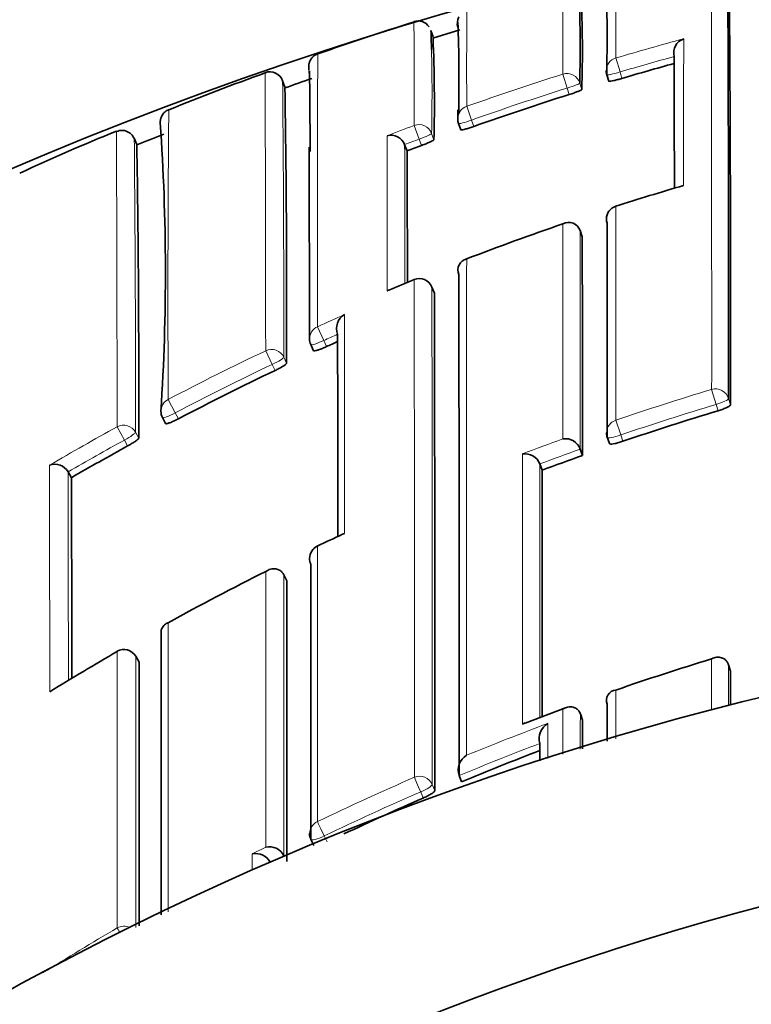
# Model space of a CAD drawing. Units: millimetres. Extents: x -159 to 1023, y 0 to 1164.
# Drawn here: x 418 to 424, y 927 to 935 of the extents above; entities that cross this region are included whole.
import ezdxf
from ezdxf import colors
from ezdxf.entities.mleader import LeaderData, LeaderLine
from ezdxf.math import Vec2, Vec3

# ---------------------------------------------------------------- set-up
doc = ezdxf.new("R2010")
doc.units = ezdxf.units.MM
doc.layers.add('DV4_Défaut', color=7, linetype='Continuous')
doc.layers.add('Défaut', color=7, linetype='Continuous')

# ---------------------------------------------------------------- blocks, each defined once
blk = doc.blocks.new('_DOT')
at = {"color": 0}
blk.add_line((0, 0), (-1, 0), dxfattribs=at)
at = {"color": 0, "const_width": 0.333}
blk.add_lwpolyline([(-0.1665, 0, 1), (0.1665, 0, 1)], format="xyb", close=True, dxfattribs=at)
blk = doc.blocks.new('SE3')
at = {"layer": 'DV4_Défaut', "color": 7, "linetype": 'Continuous', "lineweight": 35}
for p, q in [((421.4526, 934.5991), (421.4375, 934.6473)), ((421.6504, 934.6512), (421.4507, 934.5907)), ((423.2339, 934.4539), (423.2339, 934.4541)), ((420.3587, 934.2287), (420.3417, 934.2757)), ((422.7362, 934.3193), (422.7505, 934.2718)), ((421.6353, 934.06), (421.6355, 933.9912)), ((421.6412, 933.9591), (421.658, 933.9124)), ((419.2648, 933.8047), (419.2459, 933.8503)), ((421.243, 933.8033), (421.243, 933.8031)), ((421.2607, 933.7568), (421.243, 933.8031)), ((422.8029, 933.3487), (422.8031, 933.348)), ((422.5393, 933.1693), (422.5392, 933.1695)), ((422.5551, 933.1225), (422.5393, 933.1693)), ((421.6436, 932.8438), (421.6435, 932.844)), ((421.4628, 932.706), (421.4444, 932.7518)), ((420.7479, 932.4026), (420.7478, 932.4028)), ((420.549, 932.3265), (420.5695, 932.2816)), ((419.4542, 931.787), (419.4773, 931.7433)), ((422.74, 931.6418), (422.756, 931.5954)), ((422.5408, 931.5543), (422.5407, 931.5545)), ((422.5573, 931.5081), (422.5408, 931.5543)), ((422.2422, 931.4451), (422.2422, 931.4449)), ((422.2595, 931.3989), (422.2422, 931.4449)), ((418.7572, 931.3866), (418.7573, 931.3864)), ((418.7821, 931.3437), (418.7573, 931.3864)), ((420.3513, 930.6249), (420.3512, 930.6251)), ((420.3731, 930.5809), (420.3513, 930.6249)), ((419.2807, 929.9815), (419.2563, 930.0242)), ((423.6357, 929.9614), (423.6356, 929.9616)), ((423.6497, 929.9147), (423.6357, 929.9614)), ((422.4321, 929.6444), (422.1327, 929.5315)), ((422.74, 929.6701), (422.7399, 929.6703)), ((422.541, 929.5991), (422.5409, 929.5993)), ((422.5576, 929.5532), (422.541, 929.5991)), ((422.2424, 929.3805), (422.2423, 929.3807)), ((421.6452, 929.1429), (421.6451, 929.1431)), ((421.664, 929.0979), (421.6452, 929.1429)), ((420.5509, 928.6709), (420.5723, 928.6269)), ((420.3515, 928.5514), (420.3514, 928.5516)), ((420.3533, 928.5478), (420.3515, 928.5514))]:
    blk.add_line(p, q, dxfattribs=at)
at = {"layer": 'DV4_Défaut', "color": 7, "linetype": 'Continuous', "lineweight": 18}
for p, q in [((422.8038, 934.4436), (422.8342, 934.3403)), ((422.4116, 934.3239), (422.444, 934.2212)), ((422.8342, 934.3403), (422.8486, 934.2926)), ((422.4587, 934.1736), (422.444, 934.2212)), ((422.5371, 934.2583), (422.5518, 934.211)), ((421.7022, 934.0868), (421.7381, 933.9851)), ((421.7381, 933.9851), (421.7549, 933.9382)), ((421.3133, 933.9453), (421.3511, 933.8442)), ((421.3684, 933.7975), (421.3511, 933.8442)), ((421.4421, 933.8863), (421.4593, 933.8398)), ((421.3139, 932.8072), (421.3142, 932.8065)), ((421.4629, 932.7053), (421.4445, 932.7512)), ((420.5991, 932.4585), (420.6451, 932.3567)), ((420.6451, 932.3567), (420.6657, 932.3116)), ((420.2165, 932.2812), (420.2645, 932.1803)), ((420.2856, 932.1354), (420.2645, 932.1803)), ((420.3498, 932.2334), (420.3708, 932.1887)), ((423.5111, 931.9951), (423.5443, 931.8849)), ((419.4966, 931.9217), (419.5484, 931.8227)), ((423.5582, 931.8376), (423.5443, 931.8849)), ((423.6355, 931.9282), (423.6494, 931.8812)), ((419.5484, 931.8227), (419.5716, 931.7789)), ((422.8027, 931.7679), (422.8398, 931.659)), ((419.1191, 931.7192), (419.1729, 931.6213)), ((419.255, 931.6791), (419.2785, 931.6357)), ((422.8398, 931.659), (422.8559, 931.6124)), ((419.1966, 931.5777), (419.1729, 931.6213)), ((419.281, 929.9801), (419.2566, 930.0228)), ((422.8026, 929.7748), (422.8027, 929.4151)), ((421.4462, 929.0783), (421.4654, 929.0334)), ((421.3811, 928.9777), (421.3617, 929.0227)), ((420.6491, 928.6974), (420.6706, 928.6533)), ((420.1175, 928.5645), (420.2173, 928.6153))]:
    blk.add_line(p, q, dxfattribs=at)
for centre, radius, start, end in [((-1975.2049, 932.4861), 2398.7161, 359.9882736, 0.0674064), ((486.4821, 934.7054), 63.6789, 179.609277, 180.235522), ((354.3014, 934.5792), 68.1107, 359.785289, 0.384433), ((464.2619, 934.3817), 42.5608, 179.39129, 180.39698), ((372.6094, 934.2319), 48.7047, 359.6628, 0.56521), ((428.9872, 913.4795), 21.857, 105.06997, 106.43363), ((407.7047, 934.1843), 13.7406, 358.75762, 1.34402), ((428.9871, 913.4903), 21.7389, 105.34613, 106.44126), ((244.6006, 932.5472), 175.7495, 359.897681, 0.563571), ((429.0106, 913.4039), 21.9362, 107.50731, 109.46115), ((429.0122, 913.4085), 21.8246, 107.51504, 109.46922), ((577.015, 932.6997), 157.5204, 179.504222, 180.282984), ((429.0498, 913.2975), 22.0496, 110.54039, 111.09542), ((218.8992, 931.9011), 200.3559, 359.936508, 0.557514), ((918.3789, 933.7161), 497.2653, 179.982339, 180.114302), ((429.0284, 913.3631), 21.8727, 110.54822, 110.85114), ((-340.5426, 931.5984), 761.7889, 0.0889703, 0.165824), ((429.3229, 913.1256), 21.248, 112.14272, 112.72504), ((-1643.5508, 929.9765), 2064.9972, 359.9750797, 0.076988), ((429.342, 913.0924), 21.2481, 113.70535, 114.29696), ((1117.893, 931.4445), 697.0943, 179.9093169, 180.0422107), ((429.2789, 913.2323), 20.983, 113.98963, 114.29707), ((429.2761, 913.2392), 21.0873, 115.44363, 117.63018), ((429.2783, 913.2334), 20.9817, 115.44225, 117.62816), ((429.4507, 912.2611), 20.6085, 106.75105, 108.81955), ((429.4521, 912.2489), 20.5055, 106.74471, 108.81199), ((429.2823, 913.2294), 21.0989, 118.79596, 120.35305), ((429.2704, 913.2486), 20.9646, 118.79296, 120.09753), ((429.5197, 912.0687), 20.8129, 109.96627, 110.84589), ((429.4783, 912.1724), 20.5863, 109.69415, 110.57923), ((1653.1275, 931.3277), 1234.5071, 179.9949657, 180.0726435), ((-1154.9748, 928.9825), 1573.734, 0.0314743, 0.08752), ((429.591, 911.9105), 20.9542, 114.80861, 115.41393), ((429.6239, 910.0376), 20.8828, 110.20068, 111.07868), ((429.5654, 910.1227), 20.7212, 110.52037, 112.30582), ((429.5454, 910.1543), 20.5667, 110.79922, 112.58963), ((429.5487, 910.1644), 20.6764, 113.46722, 115.65048), ((429.5484, 910.1467), 20.5749, 113.44681, 115.62838), ((429.587, 910.1042), 20.7475, 120.29736, 122.07177), ((429.2075, 907.8632), 20, 23.57818, 336.42182)]:
    blk.add_arc(centre, radius, start, end, dxfattribs=at)
at = {"layer": 'DV4_Défaut', "color": 7, "linetype": 'Continuous', "lineweight": 35}
for centre, radius, start, end in [((-20.4373, 932.7043), 444.0734, 359.899869, 0.326127), ((133.3501, 932.6755), 290.3004, 359.843233, 0.49404), ((429.2075, 908.3632), 27.5, 103.61786, 144.90258), ((407.0378, 934.5864), 15.7007, 359.02593, 1.57421), ((406.4298, 934.5255), 16.1096, 359.04965, 1.56478), ((413.5014, 934.4915), 9.0548, 358.22443, 2.66179), ((428.2587, 912.5451), 23.2273, 107.4009, 109.24626), ((421.3424, 934.6191), 0.0979, 34.50444, 108.3885), ((421.7319, 934.6981), 0.1, 151.24527, 196.47288), ((408.6689, 934.2576), 12.9757, 359.00141, 1.99281), ((407.7047, 934.1843), 13.7406, 1.34402, 1.93016), ((410.2529, 934.1191), 11.2099, 358.57252, 2.42208), ((423.3414, 934.4805), 0.1107, 109.485, 193.78348), ((-433.5412, 932.2542), 856.7779, 0.0821434, 0.1471057), ((240.8158, 932.6237), 179.7332, 0.360079, 0.54949), ((422.832, 934.348), 0.1, 180.11219, 196.69676), ((428.9866, 913.4915), 21.6879, 105.38145, 106.4404), ((425.4372, 919.6206), 15.6125, 109.5461, 112.34714), ((420.2489, 934.2437), 0.0977, 18.99693, 111.41641), ((423.6365, 925.2878), 9.5165, 108.87403, 110.14477), ((317.0951, 932.5903), 103.2764, 359.777214, 0.905497), ((429.0121, 913.4083), 21.7749, 107.51537, 109.46834), ((421.7354, 933.9928), 0.1, 180.1102, 199.7229), ((403.4688, 932.8632), 16.0069, 356.31088, 3.94824), ((425.2364, 918.7953), 16.301, 112.05653, 114.79798), ((218.8992, 931.9011), 200.3559, 0.557514, 0.557628), ((423.942, 922.3477), 12.3725, 111.21693, 112.21054), ((421.1413, 933.7639), 0.109, 21.18881, 104.72356), ((303.2069, 931.9743), 116.0722, 359.832875, 0.902397), ((429.0281, 913.3635), 21.8224, 110.54852, 110.85081), ((-87.8385, 931.5533), 509.104, 0.139531, 0.247985), ((429.2217, 913.3869), 20.9677, 106.39383, 107.82554), ((422.8335, 933.2535), 0.1, 107.82543, 180.05597), ((429.2451, 913.3178), 21.0406, 108.95017, 111.0104), ((422.4554, 933.1404), 0.0888, 19.10293, 119.02878), ((-700.319, 930.7624), 1122.8766, 0.038051, 0.1204254), ((421.7204, 932.8778), 0.084, 103.13457, 203.69282), ((-1644.0936, 930.0617), 2065.739, 359.9745174, 0.0771655), ((424.8048, 924.1725), 9.3135, 112.01295, 113.26168), ((421.3516, 932.7145), 0.1, 21.86774, 112.1416), ((-978.3019, 929.9184), 1399.7676, 359.9637775, 0.1140778), ((420.8581, 932.4452), 0.1181, 119.71559, 201.04143), ((420.6399, 932.3681), 0.1, 180.0489, 204.57202), ((429.2736, 913.2441), 20.9205, 114.04958, 114.29657), ((429.2781, 913.2339), 20.9316, 115.44304, 117.62771), ((419.5426, 931.8338), 0.1, 180.04435, 207.90457), ((429.452, 912.25), 20.455, 106.74603, 108.81207), ((422.8345, 931.6745), 0.1, 180.01836, 199.09975), ((422.4291, 931.5126), 0.1192, 20.61518, 97.88847), ((429.2737, 913.243), 20.9215, 118.794, 120.09753), ((422.1313, 931.4015), 0.1191, 21.4399, 98.69997), ((418.6593, 931.3297), 0.1133, 30.15138, 110.03446), ((429.4786, 912.1726), 20.5369, 109.69504, 110.58012), ((-1291.2356, 930.2222), 1713.4955, 359.9786285, 0.0393472), ((-632.3407, 928.942), 1051.1255, 0.0503619, 0.1309158), ((420.8187, 930.8545), 0.079, 104.54241, 115.33547), ((429.8489, 911.4157), 21.5128, 114.91834, 115.4688), ((420.6408, 930.7478), 0.1, 115.41766, 180.01511), ((429.4976, 912.1073), 20.7364, 116.58603, 118.83809), ((-1284.2069, 929.3729), 1704.5804, 359.9709189, 0.0406042), ((429.2075, 907.8632), 22.5, 26.91829, 333.08171), ((429.5562, 912.007), 20.8526, 120.03154, 121.62698), ((419.1695, 929.9745), 0.1, 29.74889, 120.03284), ((429.5202, 910.3197), 20.5822, 106.97496, 109.04906), ((-1275.2798, 928.7537), 1694.5612, 359.9756781, 0.041468), ((-1873.5573, 930.9078), 2297.2072, 359.9690211, 359.9752317), ((422.8094, 929.6997), 0.0754, 95.1676, 202.93498), ((-1890.3841, 930.5895), 2312.9419, 359.9690713, 359.9743302), ((422.3659, 929.4173), 0.1289, 119.84327, 196.47139), ((429.5455, 910.1564), 20.5158, 110.85353, 112.59215), ((421.7676, 929.1833), 0.1288, 121.29228, 198.15587), ((429.5487, 910.1484), 20.5244, 113.44991, 115.24824), ((429.2075, 907.8632), 21, 24.20953, 335.79047), ((420.6408, 928.7146), 0.1, 179.9906, 205.93618), ((420.2427, 928.4958), 0.1221, 27.17961, 102.02805), ((420.1436, 928.4453), 0.122, 27.46493, 102.32086)]:
    blk.add_arc(centre, radius, start, end, dxfattribs=at)
at = {"layer": 'DV4_Défaut', "color": 7, "linetype": 'Continuous', "lineweight": 18}
for centre, major_axis, ratio, start_param, end_param in [((422.832, 934.348), (0.1, 0.0002), 0.996549, 1.854726, 3.141593), ((420.6346, 934.3517), (0.1, -0.0009), 0.999838, 3.170396, 3.482203), ((422.4416, 934.2289), (-0.1, -0.0004), 0.996461, 3.437885, 5.013243), ((422.832, 934.348), (0.0958, 0.0287), 0.080132, 3.141329, 4.711889), ((422.4416, 934.2289), (0.0955, 0.0296), 0.080722, 4.712624, 6.258561), ((421.7354, 933.9928), (0.1, 0.0002), 0.996275, 1.907361, 3.141593), ((421.7354, 933.9928), (0.0941, 0.0337), 0.081833, 3.141284, 4.711873), ((421.3483, 933.8519), (-0.1, -0.0004), 0.99617, 3.490172, 5.06551), ((421.3483, 933.8519), (0.0938, 0.0347), 0.08247, 4.71262, 6.253214), ((422.8335, 933.2535), (0.1, 0.0001), 0.991546, 1.878476, 3.141593), ((421.3516, 932.7145), (-0.1, -0.0002), 0.991062, 3.518109, 5.093624), ((421.3516, 932.7145), (-0.0928, -0.0372), 0.123445, 3.092144, 3.141593), ((420.6399, 932.3681), (0.1, 0.0001), 0.990605, 1.990501, 3.141593), ((420.6399, 932.3681), (0.0909, 0.0416), 0.125246, 3.141593, 4.711808), ((420.2591, 932.1916), (-0.1, -0.0002), 0.990459, 3.575014, 5.150525), ((420.2591, 932.1916), (0.0905, 0.0425), 0.125146, 4.713005, 6.224817), ((423.5395, 931.9007), (-0.1, -0.0001), 0.985155, 3.424402, 5.000022), ((419.5426, 931.8338), (0.1, 0.0001), 0.990121, 2.048199, 3.141593), ((423.5395, 931.9007), (0.0959, 0.0284), 0.164994, 4.713303, 6.234596), ((419.5426, 931.8338), (0.0884, 0.0468), 0.124879, 3.141593, 4.711827), ((419.1669, 931.6322), (-0.1, -0.0002), 0.989953, 3.632767, 5.208282), ((422.8345, 931.6745), (0.1, 0), 0.985008, 1.89435, 3.141593), ((419.1669, 931.6322), (0.0879, 0.0478), 0.124695, 4.713022, 6.215918), ((422.8345, 931.6745), (0.0945, 0.0327), 0.163925, 3.141593, 4.711721), ((420.6408, 930.7478), (0.1, 0), 0.984368, 2.008035, 3.141593), ((419.1695, 929.9745), (-0.1, -0.0001), 0.983962, 3.653142, 5.228736), ((419.1695, 929.9745), (-0.0868, -0.0496), 0.154821, 3.05309, 3.141593), ((421.354, 929.0405), (-0.1, 0), 0.977546, 3.538591, 5.114197), ((421.354, 929.0405), (-0.0398, 0.0917), 0.000352, 4.516871, 6.088009), ((421.354, 929.0405), (0.0919, 0.0394), 0.194271, 4.713698, 6.200031), ((420.6408, 928.7146), (0.1, 0), 0.977635, 2.009899, 3.141593), ((420.6408, 928.7146), (-0.0433, 0.0901), 0.000385, 4.520532, 6.091659), ((420.6408, 928.7146), (0.0899, 0.0437), 0.190681, 3.141593, 4.711834), ((419.1697, 927.9331), (-0.1, 0), 0.977807, 4.26962, 5.231918), ((419.1697, 927.9331), (-0.0505, 0.0863), 0.000442, -0.926318, -0.18288)]:
    blk.add_ellipse(centre, major_axis=major_axis, ratio=ratio, start_param=start_param, end_param=end_param, dxfattribs=at)
at = {"layer": 'DV4_Défaut', "color": 7, "linetype": 'Continuous', "lineweight": 35}
for centre, major_axis, ratio, start_param, end_param in [((422.832, 934.348), (0.1, 0.0002), 0.996549, 3.141593, 3.43009), ((422.832, 934.348), (0.0958, 0.0287), 0.080132, 3.117897, 3.141329), ((421.7354, 933.9928), (0.0941, 0.0337), 0.081833, 3.112642, 3.141284), ((422.8335, 933.2535), (0.1, 0.0001), 0.991546, 3.141593, 3.454017), ((420.6399, 932.3681), (0.1, 0.0001), 0.990605, 3.141593, 3.178674), ((420.6408, 930.7478), (0.1, 0), 0.984368, 3.141593, 3.583622), ((419.1695, 929.9745), (0.05, -0.0866), 0.000336, 2.98584, 3.141593)]:
    blk.add_ellipse(centre, major_axis=major_axis, ratio=ratio, start_param=start_param, end_param=end_param, dxfattribs=at)
at = {"layer": 'DV4_Défaut', "color": 7, "linetype": 'Continuous', "lineweight": 18}
for points, knots in [([(423.3044, 934.5849), (423.3043, 934.5227), (423.3044, 934.4565), (423.3043, 934.3862), (423.3043, 934.3485), (423.3043, 934.3095), (423.3042, 934.2694), (423.3042, 934.2293), (423.3042, 934.188), (423.3042, 934.1456), (423.3041, 934.1031), (423.3041, 934.0595), (423.3041, 934.0148), (423.3041, 934.0037), (423.3041, 933.9924), (423.3041, 933.9811), (423.3041, 933.9396), (423.304, 933.8972), (423.304, 933.8538), (423.304, 933.8104), (423.304, 933.7661), (423.304, 933.7208), (423.3039, 933.6714), (423.3039, 933.6209), (423.3039, 933.5693), (423.3039, 933.5471), (423.3039, 933.5247), (423.3039, 933.5021)], [0, 0, 0, 0, 0.222149, 0.222149, 0.222149, 0.341586, 0.341586, 0.341586, 0.461023, 0.461023, 0.461023, 0.580459, 0.580459, 0.580459, 0.610317, 0.610317, 0.610317, 0.719741, 0.719741, 0.719741, 0.829162, 0.829162, 0.829162, 0.948596, 0.948596, 0.948596, 1, 1, 1, 1]), ([(420.602, 934.4751), (420.602, 934.4751), (420.602, 934.4751), (420.602, 934.4751), (420.602, 934.4747), (420.6019, 934.4729), (420.6018, 934.4698), (420.6018, 934.4682), (420.6017, 934.4663), (420.6017, 934.4641), (420.6016, 934.4596), (420.6016, 934.4537), (420.6015, 934.4464), (420.6014, 934.4392), (420.6013, 934.4306), (420.6013, 934.4206), (420.6012, 934.4157), (420.6012, 934.4104), (420.6011, 934.4047), (420.6011, 934.3934), (420.601, 934.3808), (420.6009, 934.3668), (420.6009, 934.3598), (420.6008, 934.3525), (420.6008, 934.3449), (420.6007, 934.3296), (420.6007, 934.313), (420.6006, 934.2951), (420.6005, 934.2772), (420.6004, 934.258), (420.6004, 934.2374), (420.6003, 934.2272), (420.6003, 934.2166), (420.6003, 934.2057), (420.6002, 934.1839), (420.6002, 934.1608), (420.6001, 934.1365), (420.6001, 934.1243), (420.6001, 934.1118), (420.6, 934.099), (420.6, 934.0734), (420.5999, 934.0465), (420.5999, 934.0183), (420.5998, 933.9902), (420.5998, 933.9608), (420.5998, 933.9302), (420.5997, 933.9149), (420.5997, 933.8993), (420.5997, 933.8834), (420.5997, 933.8515), (420.5996, 933.8185), (420.5996, 933.7842), (420.5996, 933.7671), (420.5996, 933.7496), (420.5996, 933.7319), (420.5995, 933.6964), (420.5995, 933.6598), (420.5995, 933.6219), (420.5995, 933.584), (420.5995, 933.545), (420.5995, 933.5048), (420.5994, 933.4847), (420.5994, 933.4643), (420.5994, 933.4436), (420.5994, 933.4023), (420.5994, 933.3597), (420.5994, 933.3161), (420.5994, 933.2942), (420.5994, 933.2721), (420.5994, 933.2497), (420.5994, 933.2049), (420.5994, 933.159), (420.5993, 933.1119), (420.5993, 933.0649), (420.5993, 933.0167), (420.5993, 932.9675), (420.5993, 932.9429), (420.5993, 932.918), (420.5993, 932.8928), (420.5993, 932.8424), (420.5993, 932.791), (420.5992, 932.7385), (420.5992, 932.6483), (420.5992, 932.555), (420.5991, 932.4585)], [0, 0, 0, 0, 0.005432, 0.005432, 0.005432, 0.049216, 0.049216, 0.049216, 0.071107, 0.071107, 0.071107, 0.11489, 0.11489, 0.11489, 0.158672, 0.158672, 0.158672, 0.180563, 0.180563, 0.180563, 0.224345, 0.224345, 0.224345, 0.246236, 0.246236, 0.246236, 0.290018, 0.290018, 0.290018, 0.333799, 0.333799, 0.333799, 0.35569, 0.35569, 0.35569, 0.399471, 0.399471, 0.399471, 0.421361, 0.421361, 0.421361, 0.465142, 0.465142, 0.465142, 0.508922, 0.508922, 0.508922, 0.530812, 0.530812, 0.530812, 0.574592, 0.574592, 0.574592, 0.596482, 0.596482, 0.596482, 0.640261, 0.640261, 0.640261, 0.684041, 0.684041, 0.684041, 0.70593, 0.70593, 0.70593, 0.749709, 0.749709, 0.749709, 0.771598, 0.771598, 0.771598, 0.815376, 0.815376, 0.815376, 0.859154, 0.859154, 0.859154, 0.881043, 0.881043, 0.881043, 0.92482, 0.92482, 0.92482, 1, 1, 1, 1]), ([(420.2165, 932.2812), (420.2164, 932.3495), (420.2164, 932.4163), (420.2163, 932.4816), (420.2163, 932.5086), (420.2162, 932.5354), (420.2162, 932.5619), (420.2162, 932.6149), (420.2161, 932.6669), (420.216, 932.7178), (420.216, 932.7432), (420.2159, 932.7684), (420.2159, 932.7933), (420.2158, 932.8431), (420.2157, 932.8918), (420.2157, 932.9394), (420.2156, 932.987), (420.2155, 933.0335), (420.2154, 933.0789), (420.2154, 933.1016), (420.2153, 933.124), (420.2153, 933.1461), (420.2152, 933.1903), (420.2151, 933.2334), (420.215, 933.2754), (420.215, 933.2964), (420.2149, 933.3171), (420.2149, 933.3374), (420.2148, 933.3782), (420.2147, 933.4179), (420.2147, 933.4563), (420.2146, 933.4948), (420.2145, 933.5321), (420.2144, 933.5681), (420.2144, 933.5862), (420.2143, 933.6039), (420.2143, 933.6214), (420.2142, 933.6562), (420.2142, 933.6899), (420.2141, 933.7224), (420.2141, 933.7386), (420.214, 933.7545), (420.214, 933.7701), (420.2139, 933.8013), (420.2139, 933.8313), (420.2138, 933.8601), (420.2138, 933.8888), (420.2137, 933.9163), (420.2137, 933.9426), (420.2137, 933.9557), (420.2136, 933.9685), (420.2136, 933.981), (420.2136, 934.0059), (420.2135, 934.0296), (420.2135, 934.052), (420.2135, 934.0632), (420.2135, 934.0741), (420.2134, 934.0847), (420.2134, 934.1058), (420.2134, 934.1256), (420.2134, 934.1442), (420.2133, 934.1627), (420.2133, 934.1799), (420.2133, 934.1957), (420.2133, 934.2037), (420.2133, 934.2113), (420.2133, 934.2186), (420.2132, 934.2331), (420.2132, 934.2463), (420.2132, 934.2582), (420.2132, 934.2642), (420.2132, 934.2698), (420.2132, 934.275), (420.2132, 934.2855), (420.2132, 934.2947), (420.2132, 934.3025), (420.2132, 934.3103), (420.2131, 934.3168), (420.2131, 934.3218), (420.2131, 934.3244), (420.2131, 934.3265), (420.2131, 934.3284), (420.2131, 934.3321), (420.2131, 934.3343), (420.2131, 934.3352), (420.2131, 934.3355), (420.2131, 934.3357), (420.2131, 934.3357)], [0, 0, 0, 0, 0.052399, 0.052399, 0.052399, 0.07411, 0.07411, 0.07411, 0.117532, 0.117532, 0.117532, 0.139243, 0.139243, 0.139243, 0.182665, 0.182665, 0.182665, 0.226088, 0.226088, 0.226088, 0.2478, 0.2478, 0.2478, 0.291223, 0.291223, 0.291223, 0.312935, 0.312935, 0.312935, 0.356358, 0.356358, 0.356358, 0.399782, 0.399782, 0.399782, 0.421494, 0.421494, 0.421494, 0.464919, 0.464919, 0.464919, 0.486631, 0.486631, 0.486631, 0.530056, 0.530056, 0.530056, 0.573481, 0.573481, 0.573481, 0.595194, 0.595194, 0.595194, 0.63862, 0.63862, 0.63862, 0.660332, 0.660332, 0.660332, 0.703759, 0.703759, 0.703759, 0.747185, 0.747185, 0.747185, 0.768898, 0.768898, 0.768898, 0.812325, 0.812325, 0.812325, 0.834038, 0.834038, 0.834038, 0.877465, 0.877465, 0.877465, 0.920893, 0.920893, 0.920893, 0.942606, 0.942606, 0.942606, 0.986034, 0.986034, 0.986034, 1, 1, 1, 1]), ([(419.1191, 931.7192), (419.119, 931.7878), (419.119, 931.855), (419.1189, 931.9208), (419.1189, 931.9487), (419.1188, 931.9764), (419.1188, 932.0037), (419.1187, 932.0585), (419.1186, 932.1122), (419.1185, 932.1649), (419.1185, 932.1912), (419.1184, 932.2173), (419.1184, 932.2431), (419.1183, 932.2947), (419.1182, 932.3452), (419.1181, 932.3947), (419.118, 932.4442), (419.1179, 932.4925), (419.1178, 932.5398), (419.1178, 932.5635), (419.1177, 932.5868), (419.1176, 932.6099), (419.1175, 932.6561), (419.1174, 932.7011), (419.1173, 932.745), (419.1173, 932.767), (419.1172, 932.7887), (419.1172, 932.81), (419.1171, 932.8528), (419.117, 932.8945), (419.1169, 932.9349), (419.1168, 932.9754), (419.1167, 933.0147), (419.1166, 933.0528), (419.1165, 933.0718), (419.1165, 933.0906), (419.1164, 933.1091), (419.1163, 933.146), (419.1163, 933.1817), (419.1162, 933.2162), (419.1161, 933.2335), (419.1161, 933.2504), (419.1161, 933.2671), (419.116, 933.3004), (419.1159, 933.3324), (419.1158, 933.3633), (419.1158, 933.3941), (419.1157, 933.4237), (419.1156, 933.452), (419.1156, 933.4661), (419.1156, 933.48), (419.1155, 933.4935), (419.1155, 933.5205), (419.1154, 933.5463), (419.1154, 933.5708), (419.1153, 933.583), (419.1153, 933.5949), (419.1153, 933.6065), (419.1153, 933.6297), (419.1152, 933.6516), (419.1152, 933.6721), (419.1151, 933.6927), (419.1151, 933.712), (419.1151, 933.7299), (419.1151, 933.7388), (419.1151, 933.7474), (419.115, 933.7557), (419.115, 933.7723), (419.115, 933.7875), (419.115, 933.8014), (419.115, 933.8083), (419.1149, 933.8149), (419.1149, 933.8211), (419.1149, 933.8336), (419.1149, 933.8448), (419.1149, 933.8545), (419.1149, 933.8642), (419.1148, 933.8726), (419.1148, 933.8796), (419.1148, 933.883), (419.1148, 933.8862), (419.1148, 933.8889), (419.1148, 933.8945), (419.1148, 933.8986), (419.1147, 933.9014), (419.1147, 933.9027), (419.1147, 933.9037), (419.1147, 933.9044), (419.1147, 933.9047), (419.1147, 933.905), (419.1147, 933.9051)], [0, 0, 0, 0, 0.050281, 0.050281, 0.050281, 0.07159, 0.07159, 0.07159, 0.114208, 0.114208, 0.114208, 0.135517, 0.135517, 0.135517, 0.178136, 0.178136, 0.178136, 0.220755, 0.220755, 0.220755, 0.242065, 0.242065, 0.242065, 0.284685, 0.284685, 0.284685, 0.305994, 0.305994, 0.305994, 0.348615, 0.348615, 0.348615, 0.391235, 0.391235, 0.391235, 0.412545, 0.412545, 0.412545, 0.455167, 0.455167, 0.455167, 0.476477, 0.476477, 0.476477, 0.519099, 0.519099, 0.519099, 0.561721, 0.561721, 0.561721, 0.583032, 0.583032, 0.583032, 0.625654, 0.625654, 0.625654, 0.646965, 0.646965, 0.646965, 0.689588, 0.689588, 0.689588, 0.732211, 0.732211, 0.732211, 0.753523, 0.753523, 0.753523, 0.796146, 0.796146, 0.796146, 0.817458, 0.817458, 0.817458, 0.860082, 0.860082, 0.860082, 0.902707, 0.902707, 0.902707, 0.924019, 0.924019, 0.924019, 0.966644, 0.966644, 0.966644, 0.987956, 0.987956, 0.987956, 1, 1, 1, 1]), ([(421.7013, 932.9595), (421.7012, 932.7835), (421.7011, 932.5961), (421.701, 932.3981), (421.701, 932.2764), (421.7009, 932.1507), (421.7009, 932.0211), (421.7009, 931.9562), (421.7008, 931.8905), (421.7008, 931.8237), (421.7008, 931.7569), (421.7008, 931.6892), (421.7008, 931.6206), (421.7007, 931.5519), (421.7007, 931.4823), (421.7007, 931.4118), (421.7007, 931.3412), (421.7007, 931.2698), (421.7007, 931.1974), (421.7007, 931.1793), (421.7007, 931.1611), (421.7007, 931.1429), (421.7007, 931.0701), (421.7006, 930.9963), (421.7006, 930.9217), (421.7006, 930.8471), (421.7006, 930.7715), (421.7006, 930.6951), (421.7006, 930.6187), (421.7006, 930.5414), (421.7006, 930.4632), (421.7006, 930.385), (421.7006, 930.306), (421.7006, 930.2261), (421.7006, 930.1462), (421.7006, 930.0655), (421.7006, 929.9839), (421.7006, 929.9023), (421.7006, 929.8199), (421.7006, 929.7367), (421.7006, 929.5914), (421.7006, 929.4436), (421.7006, 929.2934)], [0, 0, 0, 0, 0.188656, 0.188656, 0.188656, 0.30461, 0.30461, 0.30461, 0.362586, 0.362586, 0.362586, 0.420561, 0.420561, 0.420561, 0.478534, 0.478534, 0.478534, 0.536509, 0.536509, 0.536509, 0.551002, 0.551002, 0.551002, 0.608976, 0.608976, 0.608976, 0.66695, 0.66695, 0.66695, 0.724924, 0.724924, 0.724924, 0.782897, 0.782897, 0.782897, 0.84087, 0.84087, 0.84087, 0.898842, 0.898842, 0.898842, 1, 1, 1, 1]), ([(421.3149, 929.1305), (421.3149, 929.1525), (421.3149, 929.1744), (421.3149, 929.1962), (421.3149, 929.2818), (421.3149, 929.3667), (421.3149, 929.4507), (421.3149, 929.5347), (421.3149, 929.6179), (421.3149, 929.7003), (421.315, 929.8651), (421.3149, 930.0267), (421.3149, 930.1848), (421.3149, 930.2639), (421.3149, 930.3421), (421.3149, 930.4195), (421.3149, 930.4969), (421.3149, 930.5734), (421.3149, 930.649), (421.3149, 930.7247), (421.3149, 930.7995), (421.3149, 930.8733), (421.3149, 930.9472), (421.3149, 931.0202), (421.3149, 931.0923), (421.3148, 931.1644), (421.3148, 931.2356), (421.3148, 931.3059), (421.3148, 931.3234), (421.3148, 931.341), (421.3148, 931.3584), (421.3148, 931.4282), (421.3148, 931.4971), (421.3147, 931.565), (421.3147, 931.633), (421.3147, 931.7), (421.3147, 931.766), (421.3147, 931.8321), (421.3146, 931.8972), (421.3146, 931.9613), (421.3146, 932.0254), (421.3146, 932.0885), (421.3145, 932.1507), (421.3145, 932.2128), (421.3145, 932.274), (421.3145, 932.3342), (421.3144, 932.3943), (421.3144, 932.4535), (421.3144, 932.5116), (421.3143, 932.613), (421.3143, 932.7113), (421.3142, 932.8065)], [0, 0, 0, 0, 0.014787, 0.014787, 0.014787, 0.072755, 0.072755, 0.072755, 0.130723, 0.130723, 0.130723, 0.246662, 0.246662, 0.246662, 0.304631, 0.304631, 0.304631, 0.362601, 0.362601, 0.362601, 0.42057, 0.42057, 0.42057, 0.478544, 0.478544, 0.478544, 0.536519, 0.536519, 0.536519, 0.551012, 0.551012, 0.551012, 0.608982, 0.608982, 0.608982, 0.666954, 0.666954, 0.666954, 0.724925, 0.724925, 0.724925, 0.782897, 0.782897, 0.782897, 0.840869, 0.840869, 0.840869, 0.898842, 0.898842, 0.898842, 1, 1, 1, 1]), ([(419.4957, 930.2721), (419.4956, 930.063), (419.4956, 929.8471), (419.4956, 929.6248), (419.4956, 929.5476), (419.4956, 929.4696), (419.4956, 929.3908), (419.4956, 929.312), (419.4955, 929.2325), (419.4955, 929.1522), (419.4955, 929.0719), (419.4956, 928.9909), (419.4956, 928.9092), (419.4956, 928.8274), (419.4956, 928.7449), (419.4956, 928.6617), (419.4956, 928.5785), (419.4956, 928.4946), (419.4956, 928.41), (419.4956, 928.3254), (419.4956, 928.2401), (419.4956, 928.154), (419.4956, 928.1482), (419.4956, 928.1424), (419.4956, 928.1366)], [0, 0, 0, 0, 0.321783, 0.321783, 0.321783, 0.433563, 0.433563, 0.433563, 0.545341, 0.545341, 0.545341, 0.657119, 0.657119, 0.657119, 0.768896, 0.768896, 0.768896, 0.880673, 0.880673, 0.880673, 0.99245, 0.99245, 0.99245, 1, 1, 1, 1])]:
    blk.add_open_spline(points, degree=3, knots=knots, dxfattribs=at)
at = {"layer": 'DV4_Défaut', "color": 7, "linetype": 'Continuous', "lineweight": 35}
for points, knots in [([(420.6025, 934.4739), (420.5953, 934.4715), (420.581, 934.4667), (420.5624, 934.4508), (420.5494, 934.4334), (420.5424, 934.4191), (420.5388, 934.4083), (420.5366, 934.3987), (420.5356, 934.3913), (420.5352, 934.3862), (420.535, 934.3823), (420.5349, 934.3771), (420.5348, 934.3646), (420.5347, 934.3544)], [0, 0, 0, 0, 0.007158, 0.016732, 0.025058, 0.032348, 0.03987, 0.050747, 0.072777, 0.116383, 0.208668, 0.439321, 1, 1, 1, 1]), ([(422.8486, 934.2926), (422.8378, 934.2894), (422.8269, 934.2864), (422.8167, 934.2837), (422.8065, 934.2809), (422.7967, 934.2785), (422.7882, 934.2765), (422.7796, 934.2746), (422.7721, 934.273), (422.7662, 934.2721), (422.7603, 934.2711), (422.7559, 934.2707), (422.7533, 934.2708), (422.7514, 934.2709), (422.7504, 934.2713), (422.7504, 934.272)], [0, 0, 0, 0, 0.211823, 0.211823, 0.211823, 0.423646, 0.423646, 0.423646, 0.635468, 0.635468, 0.635468, 0.84729, 0.84729, 0.84729, 1, 1, 1, 1]), ([(422.5518, 934.211), (422.5518, 934.21), (422.55, 934.2085), (422.5464, 934.2065), (422.5429, 934.2045), (422.5376, 934.202), (422.5309, 934.1992), (422.5242, 934.1964), (422.516, 934.1933), (422.507, 934.1899), (422.4979, 934.1866), (422.4877, 934.1831), (422.4773, 934.1796), (422.4712, 934.1776), (422.465, 934.1756), (422.4587, 934.1736)], [0, 0, 0, 0, 0.218376, 0.218376, 0.218376, 0.436752, 0.436752, 0.436752, 0.655128, 0.655128, 0.655128, 0.873503, 0.873503, 0.873503, 1, 1, 1, 1]), ([(419.5003, 934.0623), (419.4909, 934.0577), (419.4757, 934.0502), (419.4583, 934.0319), (419.4483, 934.0157), (419.4431, 934.0031), (419.4402, 933.9928), (419.4385, 933.9838), (419.4379, 933.9778), (419.4376, 933.9732), (419.4375, 933.9686), (419.4373, 933.9629), (419.4373, 933.9546), (419.4373, 933.9526)], [0, 0, 0, 0, 0.011619, 0.022188, 0.03146, 0.040144, 0.05092, 0.069737, 0.10954, 0.18607, 0.364419, 0.87265, 1, 1, 1, 1]), ([(419.2439, 933.8496), (419.2434, 933.8517), (419.2412, 933.8568), (419.2283, 933.8786), (419.1894, 933.9067), (419.141, 933.9118), (419.123, 933.9026), (419.1168, 933.8993)], [0, 0, 0, 0, 0.153271, 0.43528, 0.673662, 0.904295, 1, 1, 1, 1]), ([(421.7549, 933.9382), (421.7443, 933.9345), (421.7336, 933.9308), (421.7235, 933.9276), (421.7135, 933.9243), (421.7038, 933.9214), (421.6954, 933.919), (421.687, 933.9166), (421.6796, 933.9147), (421.6737, 933.9134), (421.6679, 933.9122), (421.6635, 933.9115), (421.6609, 933.9115), (421.6589, 933.9115), (421.6579, 933.9119), (421.6579, 933.9126)], [0, 0, 0, 0, 0.211127, 0.211127, 0.211127, 0.422255, 0.422255, 0.422255, 0.633381, 0.633381, 0.633381, 0.844508, 0.844508, 0.844508, 1, 1, 1, 1]), ([(421.4593, 933.8398), (421.4593, 933.8388), (421.4575, 933.8372), (421.454, 933.835), (421.4505, 933.8328), (421.4453, 933.83), (421.4388, 933.8268), (421.4322, 933.8236), (421.4241, 933.82), (421.4152, 933.8162), (421.4064, 933.8124), (421.3964, 933.8083), (421.3861, 933.8043), (421.3803, 933.802), (421.3744, 933.7997), (421.3684, 933.7975)], [0, 0, 0, 0, 0.219131, 0.219131, 0.219131, 0.438262, 0.438262, 0.438262, 0.657392, 0.657392, 0.657392, 0.876521, 0.876521, 0.876521, 1, 1, 1, 1]), ([(420.5372, 933.7842), (420.5372, 933.7592), (420.5375, 933.6731), (420.538, 933.4693), (420.5386, 933.1846), (420.5397, 932.8554), (420.5387, 932.572), (420.5403, 932.4069), (420.5408, 932.3643)], [0, 0, 0, 0, 0.070245, 0.28211, 0.497038, 0.715307, 0.937203, 1, 1, 1, 1]), ([(421.1146, 932.724), (421.115, 932.7243), (421.1155, 932.7245), (421.1159, 932.7248), (421.1193, 932.7266), (421.1228, 932.7283), (421.1263, 932.7298)], [0, 0, 0, 0, 0.111697, 0.111697, 0.111697, 1, 1, 1, 1]), ([(420.6657, 932.3116), (420.6555, 932.307), (420.6451, 932.3025), (420.6353, 932.2986), (420.6254, 932.2947), (420.616, 932.2911), (420.6077, 932.2883), (420.5994, 932.2855), (420.5919, 932.2833), (420.5861, 932.2819), (420.5802, 932.2805), (420.5756, 932.2799), (420.5729, 932.2802), (420.5705, 932.2803), (420.5694, 932.2811), (420.5694, 932.2823)], [0, 0, 0, 0, 0.207478, 0.207478, 0.207478, 0.414956, 0.414956, 0.414956, 0.622433, 0.622433, 0.622433, 0.82991, 0.82991, 0.82991, 1, 1, 1, 1]), ([(420.3708, 932.1887), (420.3708, 932.1872), (420.369, 932.1848), (420.3657, 932.1818), (420.3623, 932.1788), (420.3573, 932.1751), (420.3509, 932.1709), (420.3446, 932.1668), (420.3368, 932.1621), (420.3282, 932.1573), (420.3196, 932.1525), (420.31, 932.1474), (420.3001, 932.1425), (420.2953, 932.1401), (420.2905, 932.1377), (420.2856, 932.1354)], [0, 0, 0, 0, 0.223316, 0.223316, 0.223316, 0.446631, 0.446631, 0.446631, 0.669947, 0.669947, 0.669947, 0.893261, 0.893261, 0.893261, 1, 1, 1, 1]), ([(423.6494, 931.8812), (423.6494, 931.8792), (423.6476, 931.8768), (423.644, 931.8739), (423.6405, 931.8711), (423.6351, 931.8678), (423.6284, 931.8644), (423.6217, 931.861), (423.6134, 931.8573), (423.6043, 931.8536), (423.5952, 931.8499), (423.585, 931.8462), (423.5745, 931.8428), (423.5692, 931.841), (423.5637, 931.8393), (423.5582, 931.8376)], [0, 0, 0, 0, 0.221945, 0.221945, 0.221945, 0.44389, 0.44389, 0.44389, 0.665834, 0.665834, 0.665834, 0.887778, 0.887778, 0.887778, 1, 1, 1, 1]), ([(419.5716, 931.7789), (419.5617, 931.7737), (419.5515, 931.7686), (419.5419, 931.7641), (419.5324, 931.7596), (419.5232, 931.7555), (419.515, 931.7522), (419.5069, 931.7489), (419.4996, 931.7463), (419.4938, 931.7446), (419.488, 931.7429), (419.4835, 931.742), (419.4807, 931.742), (419.4789, 931.7421), (419.4777, 931.7425), (419.4773, 931.7433)], [0, 0, 0, 0, 0.214867, 0.214867, 0.214867, 0.429734, 0.429734, 0.429734, 0.6446, 0.6446, 0.6446, 0.859466, 0.859466, 0.859466, 1, 1, 1, 1]), ([(419.2785, 931.6357), (419.2785, 931.6342), (419.2769, 931.6316), (419.2736, 931.6284), (419.2703, 931.6252), (419.2654, 931.6211), (419.2593, 931.6166), (419.2531, 931.6121), (419.2456, 931.607), (419.2372, 931.6017), (419.2289, 931.5963), (419.2195, 931.5907), (419.2099, 931.5852), (419.2055, 931.5827), (419.2011, 931.5802), (419.1966, 931.5777)], [0, 0, 0, 0, 0.224637, 0.224637, 0.224637, 0.449274, 0.449274, 0.449274, 0.67391, 0.67391, 0.67391, 0.898546, 0.898546, 0.898546, 1, 1, 1, 1]), ([(422.8559, 931.6124), (422.8453, 931.6088), (422.8345, 931.6054), (422.8243, 931.6026), (422.8141, 931.5997), (422.8043, 931.5973), (422.7957, 931.5956), (422.787, 931.5938), (422.7793, 931.5926), (422.7732, 931.5922), (422.7671, 931.5917), (422.7624, 931.5919), (422.7595, 931.5928), (422.7571, 931.5935), (422.7559, 931.5947), (422.7559, 931.5963)], [0, 0, 0, 0, 0.207519, 0.207519, 0.207519, 0.415038, 0.415038, 0.415038, 0.622555, 0.622555, 0.622555, 0.830072, 0.830072, 0.830072, 1, 1, 1, 1]), ([(420.3512, 930.6251), (420.3474, 930.6328), (420.3425, 930.6398), (420.337, 930.6457), (420.3316, 930.6514), (420.3255, 930.6562), (420.3192, 930.6599), (420.3102, 930.6652), (420.3005, 930.6684), (420.2912, 930.6699), (420.2777, 930.6721), (420.2642, 930.6709), (420.2516, 930.6674), (420.2399, 930.6642), (420.2287, 930.6589), (420.2185, 930.6519), (420.218, 930.6516), (420.2176, 930.6513), (420.2172, 930.6511)], [0, 0, 0, 0, 0.133107, 0.133107, 0.133107, 0.264984, 0.264984, 0.264984, 0.456727, 0.456727, 0.456727, 0.73341, 0.73341, 0.73341, 0.98973, 0.98973, 0.98973, 1, 1, 1, 1]), ([(419.4434, 930.1976), (419.4433, 930.1993), (419.4433, 930.2009), (419.4434, 930.2025), (419.4437, 930.2127), (419.446, 930.2221), (419.4495, 930.2303), (419.4542, 930.2412), (419.4613, 930.2504), (419.4698, 930.2575), (419.477, 930.2636), (419.4854, 930.2683), (419.4944, 930.2716), (419.4948, 930.2718), (419.4953, 930.2719), (419.4957, 930.2721)], [0, 0, 0, 0, 0.043161, 0.043161, 0.043161, 0.314845, 0.314845, 0.314845, 0.678108, 0.678108, 0.678108, 0.985354, 0.985354, 0.985354, 1, 1, 1, 1]), ([(419.4435, 930.1973), (419.4434, 930.0072), (419.4432, 929.6473), (419.4436, 928.998), (419.4435, 928.4701), (419.4434, 928.1738), (419.4434, 928.1142)], [0, 0, 0, 0, 0.269912, 0.602144, 0.920486, 1, 1, 1, 1]), ([(423.5111, 930.0052), (423.5116, 930.0054), (423.512, 930.0056), (423.5124, 930.0058), (423.5233, 930.0114), (423.5347, 930.0151), (423.5463, 930.0168), (423.5589, 930.0187), (423.572, 930.0181), (423.5846, 930.0142), (423.5934, 930.0114), (423.6022, 930.007), (423.6101, 930.0006), (423.6156, 929.9961), (423.6208, 929.9905), (423.6251, 929.984), (423.6295, 929.9775), (423.6331, 929.9698), (423.6356, 929.9616)], [0, 0, 0, 0, 0.010326, 0.010326, 0.010326, 0.263199, 0.263199, 0.263199, 0.539112, 0.539112, 0.539112, 0.731952, 0.731952, 0.731952, 0.865369, 0.865369, 0.865369, 1, 1, 1, 1]), ([(422.4128, 929.6358), (422.4133, 929.6361), (422.4137, 929.6363), (422.4141, 929.6366), (422.4248, 929.6427), (422.4363, 929.6472), (422.448, 929.6495), (422.4606, 929.652), (422.4739, 929.6521), (422.4868, 929.6489), (422.4958, 929.6466), (422.5049, 929.6427), (422.5132, 929.6367), (422.5189, 929.6325), (422.5244, 929.6272), (422.5291, 929.621), (422.5339, 929.6147), (422.538, 929.6073), (422.5409, 929.5993)], [0, 0, 0, 0, 0.010291, 0.010291, 0.010291, 0.265256, 0.265256, 0.265256, 0.541714, 0.541714, 0.541714, 0.733887, 0.733887, 0.733887, 0.866331, 0.866331, 0.866331, 1, 1, 1, 1]), ([(422.1134, 929.523), (422.1138, 929.5233), (422.1142, 929.5235), (422.1147, 929.5238), (422.1204, 929.5272), (422.1264, 929.5301), (422.1325, 929.5325)], [0, 0, 0, 0, 0.069535, 0.069535, 0.069535, 1, 1, 1, 1]), ([(421.4654, 929.0334), (421.4654, 929.0311), (421.4636, 929.0279), (421.4602, 929.0243), (421.4568, 929.0207), (421.4516, 929.0165), (421.4452, 929.012), (421.4388, 929.0075), (421.4308, 929.0026), (421.4221, 928.9978), (421.4133, 928.9929), (421.4035, 928.9879), (421.3935, 928.9833), (421.3894, 928.9814), (421.3852, 928.9795), (421.3811, 928.9777)], [0, 0, 0, 0, 0.227187, 0.227187, 0.227187, 0.454374, 0.454374, 0.454374, 0.681561, 0.681561, 0.681561, 0.908747, 0.908747, 0.908747, 1, 1, 1, 1])]:
    blk.add_open_spline(points, degree=3, knots=knots, dxfattribs=at)
at = {"layer": 'DV4_Défaut', "color": 7, "linetype": 'Continuous', "lineweight": 18}
for points in [[(422.8031, 933.348), (422.8029, 932.8969), (422.8028, 932.3673), (422.8027, 931.7679)], [(422.4128, 931.6306), (422.4127, 932.2318), (422.4125, 932.7639), (422.4123, 933.218)], [(422.5393, 933.1693), (422.54, 932.7091), (422.5405, 932.1676), (422.5408, 931.5543)], [(422.1134, 929.523), (422.113, 930.2505), (422.113, 930.9186), (422.1133, 931.5192)], [(422.2422, 931.4449), (422.2425, 930.879), (422.2426, 930.2531), (422.2424, 929.5738)], [(420.5984, 930.837), (420.5982, 930.2203), (420.5982, 929.5392), (420.5983, 928.8031)], [(420.2173, 928.6153), (420.2174, 929.3508), (420.2174, 930.0325), (420.2172, 930.6511)], [(420.3513, 930.6249), (420.3516, 929.9965), (420.3517, 929.3021), (420.3515, 928.5514)], [(419.1201, 928.018), (419.1202, 928.7514), (419.1202, 929.4353), (419.12, 930.0601)], [(419.2566, 930.0228), (419.2569, 929.4098), (419.257, 928.7394), (419.2568, 928.0207)], [(423.5111, 929.6299), (423.5111, 929.7568), (423.5111, 929.8819), (423.5111, 930.0052)], [(423.6357, 929.9614), (423.6357, 929.8644), (423.6356, 929.7664), (423.6356, 929.6672)], [(422.4128, 929.3004), (422.4128, 929.4136), (422.4128, 929.5254), (422.4128, 929.6358)], [(422.541, 929.5991), (422.5409, 929.5129), (422.5409, 929.4258), (422.5409, 929.3379)], [(422.3018, 929.5291), (422.3017, 929.4432), (422.3017, 929.3565), (422.3017, 929.269)], [(420.1175, 928.4419), (420.1175, 928.4829), (420.1175, 928.5238), (420.1175, 928.5645)]]:
    blk.add_open_spline(points, degree=3, dxfattribs=at)
at = {"layer": 'DV4_Défaut', "color": 7, "linetype": 'Continuous', "lineweight": 35}
for points in [[(422.7398, 931.6427), (422.7395, 932.242), (422.739, 932.7717), (422.7384, 933.2229)], [(420.7494, 930.9127), (420.7491, 931.4666), (420.7486, 931.9661), (420.7479, 932.4026)], [(420.5505, 928.6726), (420.5507, 929.4083), (420.5507, 930.0891), (420.5504, 930.7057)], [(422.7399, 929.3971), (422.7399, 929.489), (422.74, 929.58), (422.74, 929.6701)], [(422.2423, 929.2511), (422.2423, 929.2944), (422.2423, 929.3376), (422.2424, 929.3805)]]:
    blk.add_open_spline(points, degree=3, dxfattribs=at)

msp = doc.modelspace()

# ---------------------------------------------------------------- block references
at = {"layer": 'Défaut'}
msp.add_blockref('SE3', (0, 0), dxfattribs=at)

# ---------------------------------------------------------------- leaders
at = {"layer": 'Défaut', "color": 7, "linetype": 'Continuous', "lineweight": 18}
ml = msp.add_multileader_mtext('Standard', dxfattribs=at)
ml.set_content('{\\pxsm0.9;\\fSolid Edge ISO|b1||i0||c0|p34;\\W1.;03/11/2016\\P}', color=256)
ml.set_leader_properties()
ml.set_arrow_properties(name='DOT')
ml.build(insert=Vec2(0, 0))
ml.multileader.update_dxf_attribs({"leader_type": 0, "dogleg_length": 0, "arrow_head_size": 12})
ctx = ml.context
ctx.base_point, ctx.char_height, ctx.arrow_head_size, ctx.landing_gap_size = Vec3(656.6018, 1156.9733), 12, 12, 4.2
notes = []
notes.append((ctx, [(0, (0, 0, 0), (0, 0), (1, 0), 1, [])]))
ctx.mtext.insert = Vec3(658.6018, 1163.0934)
for ctx, leaders in notes:
    for number, flags, end, landing, length, lines in leaders:
        leader = LeaderData()
        leader.index, (leader.has_last_leader_line, leader.has_dogleg_vector, leader.attachment_direction) = number, flags
        leader.last_leader_point, leader.dogleg_vector, leader.dogleg_length = Vec3(end), Vec3(landing), length
        for number, points, colour, breaks in lines:
            line = LeaderLine()
            line.index, line.vertices, line.color, line.breaks = number, Vec3.list(points), colors.encode_raw_color(colour), breaks
            leader.lines.append(line)
        ctx.leaders.append(leader)

doc.saveas('drawing.dxf')
